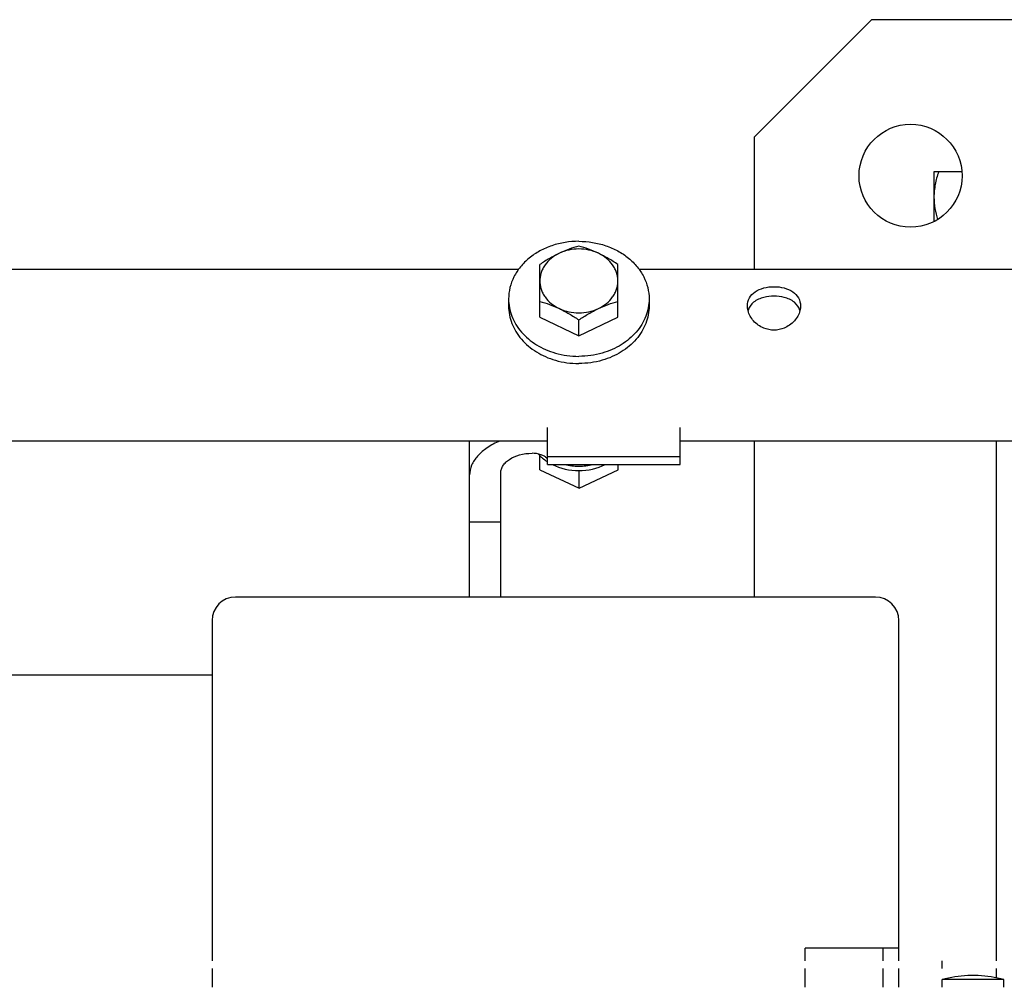
# Model space of a CAD drawing. Units: inches. Extents: x 382 to 6396, y 316 to 4569.
# Drawn here: x 4448 to 4511, y 3870 to 3932 of the extents above; entities that cross this region are included whole.
import ezdxf

# ---------------------------------------------------------------- set-up
doc = ezdxf.new("R2010")
doc.units = ezdxf.units.IN
doc.header["$MEASUREMENT"] = 0

# ---------------------------------------------------------------- blocks, each defined once
blk = doc.blocks.new('A$C1E8F6432')
at = {"color": 7, "linetype": 'Continuous'}
for p, q in [((501.5, 54.5), (509, 62)), ((538.75, 62), (509, 62)), ((501.5, 46), (501.5, 54.5)), ((513, 52.25), (513, 49.063)), ((514.785, 52.25), (513, 52.25)), ((487.75, 42.931), (487.75, 46.315)), ((492.75, 42.931), (492.75, 46.315)), ((486.384, 46), (404.245, 46)), ((530.5, 46), (494.116, 46)), ((485.75, 44.114), (485.75, 43.655)), ((494.75, 44.114), (494.75, 43.655)), ((487.75, 42.931), (490.25, 41.749)), ((490.25, 41.749), (492.75, 42.931)), ((490.25, 41.749), (490.25, 42.768)), ((488.25, 33.5), (488.25, 35.879)), ((496.75, 33.5), (496.75, 35.879)), ((488.25, 35), (403.745, 35)), ((483.25, 25), (483.25, 35)), ((530.5, 35), (496.75, 35)), ((501.5, 25), (501.5, 35)), ((517, 1.7), (517, 35)), ((487.76, 33.157), (487.76, 34.059)), ((488.25, 34.007), (496.75, 34.007)), ((488.25, 33.5), (496.75, 33.5)), ((492.76, 33.157), (492.76, 33.5)), ((485.25, 25), (485.25, 32.979)), ((487.76, 33.157), (490.26, 31.974)), ((490.26, 31.974), (492.76, 33.157)), ((490.26, 31.974), (490.26, 33.107)), ((485.25, 29.812), (483.25, 29.812)), ((509.25, 25), (468.25, 25)), ((466.75, 23.5), (466.75, 1.7)), ((510.75, 1.7), (510.75, 23.5)), ((466.75, 20), (403.744, 20)), ((504.75, 1.7), (504.75, 2.5)), ((510.75, 2.5), (504.75, 2.5)), ((509.75, 1.7), (509.75, 2.5)), ((513.5, 1.7), (513.5, 1.2)), ((466.75, 1.2), (466.75, 0)), ((504.75, 0), (504.75, 1.2)), ((509.75, 0), (509.75, 1.2)), ((510.75, 0), (510.75, 1.2)), ((515.833, 0.75), (515.167, 0.75)), ((517, 0.609), (517, 1.2)), ((513.525, 0), (513.525, 0.5)), ((517.475, 0.5), (513.525, 0.5)), ((517.475, 0), (517.475, 0.5))]:
    blk.add_line(p, q, dxfattribs=at)
blk.add_circle((511.5, 52), 3.3, dxfattribs=at)
for centre, radius, start, end in [((489.726, 36.071), 2.815, 222.32899, 225.65912), ((489.972, 36.363), 3.197, 235.08577, 236.34699), ((489.992, 36.393), 3.233, 236.34653, 237.3763), ((468.25, 23.5), 1.5, 90, 180), ((509.25, 23.5), 1.5, 0, 90), ((515.5, -6.954), 7.711, 92.47749, 104.83995), ((515.5, -6.954), 7.711, 75.16005, 87.52251)]:
    blk.add_arc(centre, radius, start, end, dxfattribs=at)
for points, knots in [([(513.29, 52.25), (513.203, 51.987), (513.093, 51.585), (513.014, 51.038), (513, 50.762), (513, 50.625)], [0, 0, 0, 0, 0.501603, 0.751076, 1, 1, 1, 1]), ([(513, 50.625), (513, 50.384), (513.043, 49.899), (513.158, 49.428), (513.228, 49.196)], [0, 0, 0, 0, 0.498486, 1, 1, 1, 1]), ([(490.25, 47.8), (489.956, 47.8), (489.372, 47.753), (488.527, 47.544), (487.746, 47.205), (487.06, 46.747), (486.494, 46.186), (486.071, 45.544), (485.809, 44.844), (485.75, 44.355), (485.75, 44.114)], [0, 0, 0, 0, 0.136871, 0.272045, 0.404027, 0.531717, 0.654593, 0.772848, 0.88744, 1, 1, 1, 1]), ([(490.25, 47.497), (490.042, 47.439), (489.617, 47.304), (489.206, 47.132), (489, 47.034)], [0, 0, 0, 0, 0.486747, 1, 1, 1, 1]), ([(490.25, 47.8), (490.544, 47.8), (491.128, 47.753), (491.973, 47.544), (492.754, 47.205), (493.44, 46.747), (494.006, 46.186), (494.429, 45.544), (494.691, 44.844), (494.75, 44.355), (494.75, 44.114)], [0, 0, 0, 0, 0.136871, 0.272045, 0.404027, 0.531717, 0.654593, 0.772848, 0.88744, 1, 1, 1, 1]), ([(491.5, 47.034), (491.294, 47.132), (490.883, 47.304), (490.458, 47.439), (490.25, 47.497)], [0, 0, 0, 0, 0.513253, 1, 1, 1, 1]), ([(489, 47.034), (488.785, 46.932), (488.36, 46.706), (487.952, 46.449), (487.75, 46.315)], [0, 0, 0, 0, 0.494967, 1, 1, 1, 1]), ([(489, 47.034), (488.816, 46.947), (488.474, 46.735), (488.132, 46.374), (487.935, 46.049), (487.829, 45.794), (487.764, 45.53), (487.75, 45.35), (487.75, 45.261)], [0, 0, 0, 0, 0.267494, 0.52169, 0.644349, 0.764451, 0.882706, 1, 1, 1, 1]), ([(492.75, 46.315), (492.548, 46.449), (492.14, 46.706), (491.715, 46.932), (491.5, 47.034)], [0, 0, 0, 0, 0.505033, 1, 1, 1, 1]), ([(492.75, 45.261), (492.75, 45.35), (492.736, 45.53), (492.671, 45.794), (492.565, 46.049), (492.368, 46.374), (492.026, 46.735), (491.684, 46.947), (491.5, 47.034)], [0, 0, 0, 0, 0.117294, 0.235549, 0.355651, 0.47831, 0.732506, 1, 1, 1, 1]), ([(487.75, 45.261), (487.75, 45.171), (487.764, 44.991), (487.829, 44.727), (487.935, 44.472), (488.132, 44.147), (488.474, 43.786), (488.816, 43.574), (489, 43.487)], [0, 0, 0, 0, 0.117294, 0.235549, 0.355651, 0.47831, 0.732506, 1, 1, 1, 1]), ([(491.5, 43.487), (491.684, 43.574), (492.026, 43.786), (492.368, 44.147), (492.565, 44.472), (492.671, 44.727), (492.736, 44.991), (492.75, 45.171), (492.75, 45.261)], [0, 0, 0, 0, 0.267494, 0.52169, 0.644349, 0.764451, 0.882706, 1, 1, 1, 1]), ([(501.05, 43.655), (501.05, 43.831), (501.14, 44.196), (501.545, 44.608), (502.109, 44.843), (502.75, 44.919), (503.391, 44.843), (503.955, 44.608), (504.36, 44.196), (504.45, 43.831), (504.45, 43.655)], [0, 0, 0, 0, 0.113588, 0.229545, 0.35865, 0.500014, 0.64136, 0.770471, 0.886419, 1, 1, 1, 1]), ([(502.102, 44.206), (501.867, 44.147), (501.427, 43.971), (501.144, 43.568), (501.087, 43.361)], [0, 0, 0, 0, 0.529806, 1, 1, 1, 1]), ([(504.413, 43.361), (504.357, 43.567), (504.075, 43.968), (503.639, 44.145), (503.405, 44.204)], [0, 0, 0, 0, 0.470408, 1, 1, 1, 1]), ([(485.75, 44.114), (485.75, 43.924), (485.786, 43.543), (485.947, 42.987), (486.209, 42.458), (486.567, 41.97), (487.012, 41.533), (487.532, 41.157), (488.116, 40.852), (488.534, 40.701), (488.75, 40.638)], [0, 0, 0, 0, 0.115331, 0.231964, 0.351038, 0.473403, 0.599549, 0.729583, 0.863253, 1, 1, 1, 1]), ([(485.75, 43.655), (485.75, 43.466), (485.786, 43.084), (485.947, 42.528), (486.209, 41.999), (486.567, 41.511), (487.012, 41.074), (487.532, 40.699), (488.116, 40.393), (488.534, 40.242), (488.75, 40.179)], [0, 0, 0, 0, 0.115331, 0.231964, 0.351038, 0.473403, 0.599549, 0.729583, 0.863253, 1, 1, 1, 1]), ([(487.75, 43.95), (487.958, 43.892), (488.383, 43.757), (488.794, 43.585), (489, 43.487)], [0, 0, 0, 0, 0.486747, 1, 1, 1, 1]), ([(491.5, 43.487), (491.706, 43.585), (492.117, 43.757), (492.542, 43.892), (492.75, 43.95)], [0, 0, 0, 0, 0.513253, 1, 1, 1, 1]), ([(494.75, 44.114), (494.75, 43.924), (494.714, 43.543), (494.553, 42.987), (494.291, 42.458), (493.933, 41.97), (493.488, 41.533), (492.968, 41.157), (492.384, 40.852), (491.966, 40.701), (491.75, 40.638)], [0, 0, 0, 0, 0.115331, 0.231964, 0.351038, 0.473403, 0.599549, 0.729583, 0.863253, 1, 1, 1, 1]), ([(494.75, 43.655), (494.75, 43.466), (494.714, 43.084), (494.553, 42.528), (494.291, 41.999), (493.933, 41.511), (493.488, 41.074), (492.968, 40.699), (492.384, 40.393), (491.966, 40.242), (491.75, 40.179)], [0, 0, 0, 0, 0.115331, 0.231964, 0.351038, 0.473403, 0.599549, 0.729583, 0.863253, 1, 1, 1, 1]), ([(489, 43.487), (489.215, 43.385), (489.64, 43.159), (490.048, 42.902), (490.25, 42.768)], [0, 0, 0, 0, 0.494967, 1, 1, 1, 1]), ([(490.25, 42.768), (490.452, 42.902), (490.86, 43.159), (491.285, 43.385), (491.5, 43.487)], [0, 0, 0, 0, 0.505033, 1, 1, 1, 1]), ([(502.097, 42.238), (501.85, 42.339), (501.412, 42.648), (501.147, 43.118), (501.087, 43.36)], [0, 0, 0, 0, 0.517587, 1, 1, 1, 1]), ([(504.413, 43.36), (504.353, 43.117), (504.087, 42.647), (503.648, 42.338), (503.401, 42.237)], [0, 0, 0, 0, 0.482464, 1, 1, 1, 1]), ([(503.401, 42.237), (503.196, 42.153), (502.749, 42.062), (502.302, 42.154), (502.097, 42.238)], [0, 0, 0, 0, 0.500044, 1, 1, 1, 1]), ([(488.75, 40.638), (488.992, 40.568), (489.489, 40.463), (489.996, 40.427), (490.25, 40.427)], [0, 0, 0, 0, 0.497653, 1, 1, 1, 1]), ([(491.75, 40.638), (491.508, 40.568), (491.011, 40.463), (490.504, 40.427), (490.25, 40.427)], [0, 0, 0, 0, 0.497653, 1, 1, 1, 1]), ([(488.75, 40.179), (488.992, 40.109), (489.489, 40.004), (489.996, 39.968), (490.25, 39.968)], [0, 0, 0, 0, 0.497653, 1, 1, 1, 1]), ([(491.75, 40.179), (491.508, 40.109), (491.011, 40.004), (490.504, 39.968), (490.25, 39.968)], [0, 0, 0, 0, 0.497653, 1, 1, 1, 1]), ([(485.187, 35.003), (484.904, 34.884), (484.392, 34.614), (483.766, 34.089), (483.354, 33.491), (483.25, 33.041), (483.25, 32.829)], [0, 0, 0, 0, 0.299901, 0.562791, 0.792348, 1, 1, 1, 1]), ([(485.25, 32.979), (485.25, 33.057), (485.276, 33.217), (485.389, 33.444), (485.568, 33.654), (485.907, 33.918), (486.475, 34.155), (486.981, 34.219), (487.25, 34.219)], [0, 0, 0, 0, 0.090468, 0.186635, 0.292628, 0.41092, 0.685803, 1, 1, 1, 1]), ([(488.175, 33.928), (488.136, 33.969), (488.026, 34.048), (487.724, 34.18), (487.447, 34.219), (487.25, 34.219)], [0, 0, 0, 0, 0.172538, 0.403595, 1, 1, 1, 1]), ([(487.759, 34.058), (487.788, 34.03), (487.909, 33.916), (488.04, 33.813), (488.142, 33.742)], [0, 0, 0, 0, 0.247008, 1, 1, 1, 1]), ([(488.25, 33.778), (488.25, 33.79), (488.242, 33.846), (488.207, 33.895), (488.175, 33.928)], [0, 0, 0, 0, 0.207826, 1, 1, 1, 1]), ([(488.55, 33.499), (489.07, 33.238), (490.25, 32.974), (491.43, 33.238), (491.949, 33.499)], [0, 0, 0, 0, 0.499997, 1, 1, 1, 1]), ([(489.34, 33.499), (489.636, 33.428), (490.249, 33.357), (490.861, 33.428), (491.158, 33.499)], [0, 0, 0, 0, 0.49999, 1, 1, 1, 1])]:
    blk.add_open_spline(points, degree=3, knots=knots, dxfattribs=at)
for points in [[(491.5, 47.034), (491.114, 47.217), (490.25, 47.401), (489.386, 47.217), (489, 47.034)], [(503.405, 44.204), (502.984, 44.311), (502.523, 44.311), (502.102, 44.206)], [(501.087, 43.36), (501.063, 43.456), (501.05, 43.556), (501.05, 43.655)], [(504.45, 43.655), (504.45, 43.556), (504.437, 43.456), (504.413, 43.36)], [(489, 43.487), (489.386, 43.305), (490.25, 43.121), (491.114, 43.305), (491.5, 43.487)]]:
    blk.add_open_spline(points, degree=3, dxfattribs=at)

msp = doc.modelspace()

# ---------------------------------------------------------------- block references
msp.add_blockref('A$C1E8F6432', (3993.679, 3870.414))

doc.saveas('drawing.dxf')
